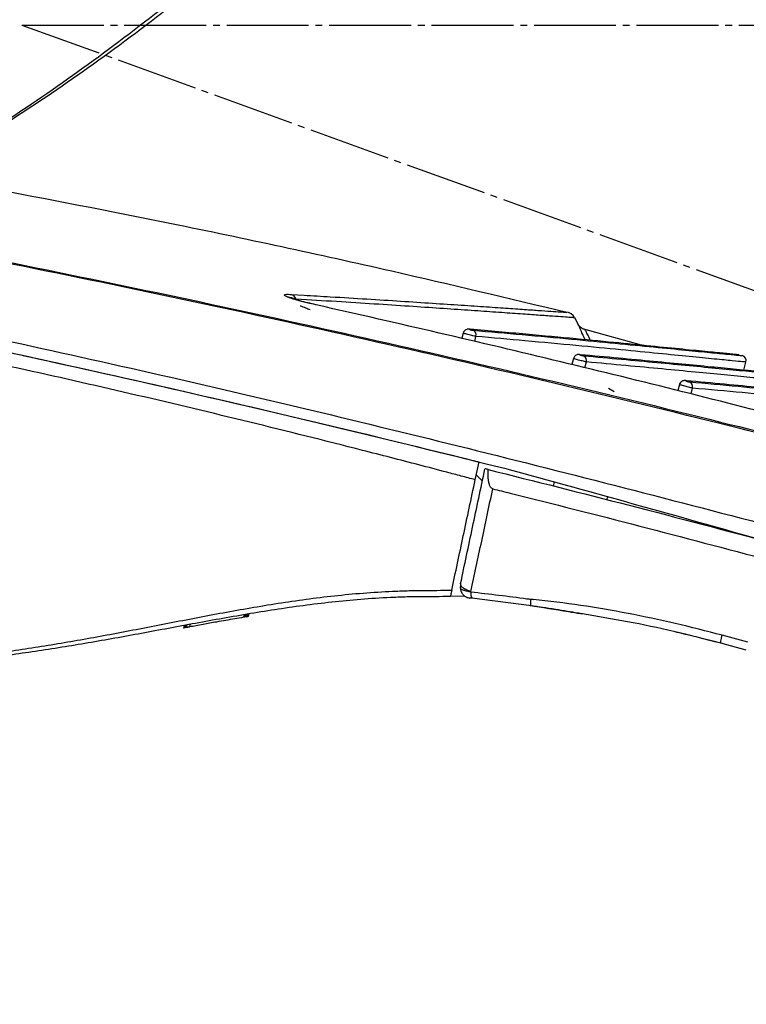
# Model space of a CAD drawing. Units: inches. Extents: x 2 to 91225, y 6 to 3406.
# Drawn here: x 3554 to 3689, y 1582 to 1765 of the extents above; entities that cross this region are included whole.
import ezdxf

# ---------------------------------------------------------------- set-up
doc = ezdxf.new("R2010")
doc.units = ezdxf.units.IN
doc.header["$MEASUREMENT"] = 0
doc.linetypes.add('AI-Linetype-10', pattern=[19.05, 15.24, -1.27, 1.27, -1.27])
doc.styles.get("Standard").update_dxf_attribs({"font": 'univer.TTF'})
doc.dimstyles.new('STANDARD$2', dxfattribs={"dimscale": 10, "dimtxt": 2.5, "dimasz": 2.5, "dimexe": 1.25, "dimexo": 0.625, "dimtad": 1, "dimdec": 0, "dimzin": 0, "dimdsep": 46, "dimlunit": 6, "dimtxsty": 'Standard', "dimcen": 2.5, "dimse1": 1, "dimse2": 1, "dimclrd": 5, "dimclre": 5, "dimclrt": 2, "dimadec": 0, "dimazin": 0, "dimtfac": 1, "dimtdec": 0, "dimtmove": 0, "dimatfit": 3, "dimfxl": 0, "dimtolj": 1, "dimtzin": 0, "dimarcsym": 0})

# ---------------------------------------------------------------- blocks, each defined once
blk = doc.blocks.new('*D200')
at = {"color": 5, "lineweight": -2, "transparency": 16777216}
blk.add_arc((3397.03, 1764.13), 685.77, 2.08884, 12.91116, dxfattribs=at)
at = {"color": 5, "transparency": 16777216}
for points in [[(4061.43, 1916.36), (4069.51, 1918.37), (4059.44, 1941.63)], [(4086.52, 1789.21), (4078.19, 1789.05), (4082.81, 1764.13)]]:
    blk.add_solid(points, dxfattribs=at)
at = {"layer": 'Defpoints', "color": 0, "transparency": 16777216}
for p in [(3953.48, 1913.23), (3675.49, 1838.74), (4080.2, 1823.9), (3554.61, 1764.13), (4082.81, 1764.13)]:
    blk.add_point(p, dxfattribs=at)
at = {"color": 2, "transparency": 16777216, "insert": (4093.25, 1855.79), "char_height": 25, "attachment_point": 5, "rotation": 277.5}
blk.add_mtext('\\A1;{\\H0.8x;15°}', dxfattribs=at)
blk = doc.blocks.new('*D201')
at = {"color": 5, "lineweight": -2, "transparency": 16777216}
blk.add_arc((3425.71, 1764.13), 657.1, 346.09808, 357.82, dxfattribs=at)
at = {"color": 5, "transparency": 16777216}
for points in [[(4078.17, 1739.22), (4086.5, 1739.06), (4082.81, 1764.13)], [(4067.59, 1605.18), (4059.54, 1607.34), (4057.09, 1582.11)]]:
    blk.add_solid(points, dxfattribs=at)
at = {"layer": 'Defpoints', "color": 0, "transparency": 16777216}
for p in [(3554.61, 1764.13), (4082.81, 1764.13), (3745.95, 1671.81), (3774.53, 1663.57), (4071.34, 1641.89)]:
    blk.add_point(p, dxfattribs=at)
at = {"color": 2, "transparency": 16777216, "insert": (4060.06, 1674.52), "char_height": 25, "attachment_point": 5, "rotation": 81.959}
blk.add_mtext('\\A1;{\\fUnivers|b0|i0|c238|p34;\\H0.8x;15°}', dxfattribs=at)

msp = doc.modelspace()

# ---------------------------------------------------------------- linework, layer by layer
at = {"color": 5, "linetype": 'AI-Linetype-10'}
for q in [(4082.81, 1764.13), (4057.09, 1582.11)]:
    msp.add_line((3554.61, 1764.13), q, dxfattribs=at)
at = {"color": 8, "linetype": 'Continuous', "lineweight": 25}
for p, q in [((3604.73, 1714.07), (3607.09, 1713.92)), ((3605.62, 1713.19), (3605.78, 1713.03)), ((3638.83, 1705.33), (3639.07, 1706.25)), ((3659.33, 1700.43), (3659.6, 1701.51)), ((3679.05, 1695.58), (3679.32, 1696.65))]:
    msp.add_line(p, q, dxfattribs=at)
at = {"color": 7, "linetype": 'Continuous', "lineweight": 25}
for p, q in [((3658.07, 1708.52), (3657.42, 1709.74)), ((3637.98, 1707.58), (3637.86, 1707.61)), ((3669.83, 1704.62), (3659.13, 1707.58)), ((3636.69, 1706.88), (3636.41, 1705.9)), ((3657.19, 1702.16), (3656.87, 1701.04)), ((3658.34, 1702.88), (3658.47, 1702.86)), ((3687.88, 1702.75), (3687.48, 1702.79)), ((3688.89, 1699.97), (3689.27, 1701.48)), ((3689.27, 1701.48), (3689.27, 1701.48)), ((3663.7, 1696.61), (3664.78, 1696.04)), ((3676.89, 1697.31), (3676.57, 1696.2)), ((3678.02, 1698.04), (3678.16, 1698.01)), ((3638.92, 1679.61), (3639.63, 1682.92)), ((3640.26, 1679.37), (3639.12, 1680.51)), ((3653.59, 1679.2), (3653.43, 1678.45)), ((3663.4, 1675.92), (3663.58, 1676.45)), ((3636.18, 1660.13), (3636.19, 1659.29)), ((3636.16, 1659.43), (3636.16, 1659.42)), ((3638.13, 1658.79), (3638.13, 1658.83)), ((3634.32, 1657.97), (3636.98, 1658.02)), ((3649.37, 1656.17), (3638.32, 1657.58)), ((3596, 1654.53), (3595.87, 1654.05)), ((3596.18, 1654.56), (3596.05, 1654.08)), ((3596.36, 1654.59), (3596.23, 1654.11)), ((3596.54, 1654.62), (3596.41, 1654.14)), ((3596.69, 1654.65), (3596.56, 1654.16)), ((3596.82, 1654.67), (3596.69, 1654.19)), ((3649.37, 1656.17), (3649.32, 1656.24)), ((3585.92, 1652.73), (3585.79, 1652.25)), ((3596.41, 1654.14), (3596.23, 1654.11)), ((3596.56, 1654.16), (3596.41, 1654.14)), ((3596.69, 1654.19), (3596.56, 1654.16)), ((3584.79, 1652.52), (3584.66, 1652.04)), ((3584.67, 1652.04), (3584.66, 1652.04)), ((3584.8, 1652.52), (3584.67, 1652.04)), ((3584.69, 1652.05), (3584.67, 1652.04)), ((3584.82, 1652.53), (3584.69, 1652.05)), ((3584.73, 1652.05), (3584.69, 1652.05)), ((3584.86, 1652.53), (3584.73, 1652.05)), ((3584.9, 1652.54), (3584.77, 1652.06)), ((3584.97, 1652.56), (3584.84, 1652.07)), ((3585.07, 1652.57), (3584.94, 1652.09)), ((3585.2, 1652.6), (3585.07, 1652.12)), ((3585.31, 1652.62), (3585.18, 1652.14)), ((3689.33, 1647.94), (3684.59, 1649.21)), ((3689.59, 1649.45), (3684.83, 1650.72))]:
    msp.add_line(p, q, dxfattribs=at)
at = {"color": 7, "linetype": 'Continuous', "lineweight": 25, "flags": 128}
for points in [[(3609.64, 1712.05), (3609.69, 1712.05), (3609.69, 1712.05)], [(3584.77, 1652.06), (3584.75, 1652.06), (3584.73, 1652.05)], [(3584.84, 1652.07), (3584.81, 1652.07), (3584.77, 1652.06)], [(3584.94, 1652.09), (3584.89, 1652.08), (3584.84, 1652.07)], [(3585.07, 1652.12), (3585, 1652.1), (3584.94, 1652.09)]]:
    msp.add_lwpolyline(points, dxfattribs=at)
at = {"color": 7, "linetype": 'Continuous', "lineweight": 25}
for centre, radius, start, end in [((3604.2, 1712.63), 1.53, 21.2869, 69.6013), ((3655.66, 1708.78), 2, 28.6807, 85.8692), ((3638.11, 1706.51), 0.994, 344.8931, 63.1569), ((3658.64, 1701.76), 0.992, 345.0212, 64.6434), ((3688.3, 1701.73), 1, 346.0002, 75.3566), ((3678.36, 1696.91), 0.993, 345.1804, 65.7067), ((3639.72, 1658.42), 1.63, 167.1329, 211.3038), ((3601.21, 1321.26), 338.36, 81.5408, 81.8535)]:
    msp.add_arc(centre, radius, start, end, dxfattribs=at)
for points, knots in [([(3647.64, 1817.85), (3646.03, 1816.9), (3644.41, 1815.98), (3642.01, 1814.56), (3641.21, 1814.08), (3639.63, 1813.11), (3638.85, 1812.62), (3634.96, 1810.13), (3631.97, 1808.06), (3626.17, 1803.81), (3623.36, 1801.63), (3617.86, 1797.23), (3615.18, 1795.01), (3609.9, 1790.55), (3607.29, 1788.32), (3602.13, 1783.9), (3599.57, 1781.71), (3594.44, 1777.39), (3591.87, 1775.26), (3586.71, 1771.09), (3584.13, 1769.04), (3576.39, 1763.02), (3571.21, 1759.18), (3560.8, 1751.81), (3555.55, 1748.29), (3547.59, 1743.24), (3544.92, 1741.59), (3539.54, 1738.38), (3536.82, 1736.81), (3531.32, 1733.74), (3528.54, 1732.25), (3522.89, 1729.32), (3520.01, 1727.89), (3514.13, 1725.09), (3511.12, 1723.72), (3506.47, 1721.71), (3504.89, 1721.05), (3501.68, 1719.73), (3500.03, 1719.08), (3495.07, 1717.17), (3491.68, 1715.95), (3484.74, 1713.63), (3481.19, 1712.54), (3475.72, 1711), (3473.87, 1710.5), (3470.14, 1709.56), (3468.28, 1709.11), (3462.67, 1707.85), (3458.93, 1707.1), (3451.43, 1705.83), (3447.67, 1705.3), (3442, 1704.73), (3440.11, 1704.58), (3437.26, 1704.41), (3436.31, 1704.36), (3434.41, 1704.3), (3433.46, 1704.27), (3428.71, 1704.23), (3424.97, 1704.39), (3419.45, 1704.98), (3417.62, 1705.23), (3414, 1705.87), (3412.2, 1706.26), (3409.52, 1706.94), (3408.64, 1707.18), (3406.87, 1707.7), (3405.98, 1707.98), (3403.36, 1708.85), (3401.64, 1709.49), (3396.55, 1711.57), (3393.26, 1713.17), (3388.44, 1715.86), (3386.85, 1716.8), (3384.49, 1718.29), (3383.71, 1718.8), (3382.15, 1719.84), (3381.38, 1720.37), (3377.55, 1723.08), (3374.6, 1725.39), (3368.88, 1730.29), (3366.13, 1732.88), (3362.12, 1736.95), (3360.81, 1738.34), (3358.88, 1740.47), (3358.24, 1741.19), (3357.29, 1742.28), (3356.97, 1742.65), (3356.35, 1743.38), (3356.04, 1743.75), (3355.73, 1744.12)], [0, 0, 0, 0, 0.015625, 0.015625, 0.023438, 0.023438, 0.03125, 0.03125, 0.0625, 0.0625, 0.09375, 0.09375, 0.125, 0.125, 0.15625, 0.15625, 0.1875, 0.1875, 0.21875, 0.21875, 0.25, 0.25, 0.3125, 0.3125, 0.375, 0.375, 0.40625, 0.40625, 0.4375, 0.4375, 0.46875, 0.46875, 0.5, 0.5, 0.53125, 0.53125, 0.546875, 0.546875, 0.5625, 0.5625, 0.59375, 0.59375, 0.625, 0.625, 0.640625, 0.640625, 0.65625, 0.65625, 0.6875, 0.6875, 0.71875, 0.71875, 0.734375, 0.734375, 0.742188, 0.742188, 0.75, 0.75, 0.78125, 0.78125, 0.796875, 0.796875, 0.8125, 0.8125, 0.820313, 0.820313, 0.828125, 0.828125, 0.84375, 0.84375, 0.875, 0.875, 0.890625, 0.890625, 0.898438, 0.898438, 0.90625, 0.90625, 0.9375, 0.9375, 0.96875, 0.96875, 0.984375, 0.984375, 0.992188, 0.992188, 0.996094, 0.996094, 1, 1, 1, 1]), ([(3359.68, 1741.15), (3362.21, 1738.3), (3364.81, 1735.58), (3370.21, 1730.4), (3372.99, 1727.93), (3377.32, 1724.44), (3378.79, 1723.31), (3381.77, 1721.12), (3383.3, 1720.05), (3387.9, 1717.02), (3391.04, 1715.18), (3397.47, 1711.88), (3400.77, 1710.43), (3405.88, 1708.58), (3407.61, 1708.01), (3411.1, 1707.02), (3412.86, 1706.59), (3418.18, 1705.5), (3421.79, 1705.03), (3427.29, 1704.65), (3429.14, 1704.58), (3432.87, 1704.53), (3434.76, 1704.56), (3440.38, 1704.78), (3444.12, 1705.11), (3449.7, 1705.8), (3451.56, 1706.06), (3455.27, 1706.64), (3457.12, 1706.96), (3462.68, 1707.99), (3466.38, 1708.78), (3470.99, 1709.9), (3471.92, 1710.13), (3473.76, 1710.6), (3474.67, 1710.84), (3477.4, 1711.58), (3479.2, 1712.09), (3484.52, 1713.67), (3487.98, 1714.8), (3493.04, 1716.57), (3494.7, 1717.18), (3497.17, 1718.11), (3497.99, 1718.42), (3499.62, 1719.05), (3500.43, 1719.37), (3504.45, 1720.98), (3507.53, 1722.3), (3513.52, 1724.99), (3516.43, 1726.36), (3522.13, 1729.16), (3524.92, 1730.6), (3530.41, 1733.53), (3533.12, 1735.04), (3541.15, 1739.65), (3546.38, 1742.87), (3556.74, 1749.63), (3561.86, 1753.16), (3572.04, 1760.55), (3577.1, 1764.4), (3584.68, 1770.43), (3587.21, 1772.48), (3592.25, 1776.66), (3594.76, 1778.79), (3599.79, 1783.1), (3602.3, 1785.29), (3607.38, 1789.7), (3609.94, 1791.92), (3615.15, 1796.35), (3617.8, 1798.57), (3623.23, 1802.94), (3626.01, 1805.1), (3630.32, 1808.26), (3631.78, 1809.3), (3634.75, 1811.34), (3636.27, 1812.34), (3638.58, 1813.82), (3639.35, 1814.31), (3640.92, 1815.27), (3641.71, 1815.75), (3644.08, 1817.15), (3645.68, 1818.07), (3647.26, 1819.02)], [0, 0, 0, 0, 0.03125, 0.03125, 0.0625, 0.0625, 0.078125, 0.078125, 0.09375, 0.09375, 0.125, 0.125, 0.15625, 0.15625, 0.171875, 0.171875, 0.1875, 0.1875, 0.21875, 0.21875, 0.234375, 0.234375, 0.25, 0.25, 0.28125, 0.28125, 0.296875, 0.296875, 0.3125, 0.3125, 0.34375, 0.34375, 0.351562, 0.351562, 0.359375, 0.359375, 0.375, 0.375, 0.40625, 0.40625, 0.421875, 0.421875, 0.429687, 0.429687, 0.4375, 0.4375, 0.46875, 0.46875, 0.5, 0.5, 0.53125, 0.53125, 0.5625, 0.5625, 0.625, 0.625, 0.6875, 0.6875, 0.75, 0.75, 0.78125, 0.78125, 0.8125, 0.8125, 0.84375, 0.84375, 0.875, 0.875, 0.90625, 0.90625, 0.9375, 0.9375, 0.953125, 0.953125, 0.96875, 0.96875, 0.976562, 0.976562, 0.984375, 0.984375, 1, 1, 1, 1]), ([(3634.31, 1657.89), (3632.44, 1657.87), (3630.57, 1657.89), (3627.78, 1657.86), (3626.85, 1657.84), (3625, 1657.79), (3624.08, 1657.75), (3619.47, 1657.54), (3615.84, 1657.24), (3608.69, 1656.46), (3605.17, 1655.98), (3598.21, 1654.92), (3594.77, 1654.33), (3587.97, 1653.12), (3584.6, 1652.49), (3577.92, 1651.24), (3574.6, 1650.62), (3568, 1649.45), (3564.71, 1648.89), (3558.16, 1647.85), (3554.9, 1647.37), (3545.19, 1646.03), (3538.78, 1645.29), (3526.08, 1644.12), (3519.78, 1643.69), (3510.36, 1643.29), (3507.22, 1643.21), (3500.95, 1643.12), (3497.81, 1643.11), (3491.52, 1643.21), (3488.36, 1643.3), (3482, 1643.59), (3478.8, 1643.79), (3472.3, 1644.31), (3469.01, 1644.63), (3463.98, 1645.21), (3462.28, 1645.43), (3458.84, 1645.9), (3457.09, 1646.15), (3451.84, 1646.99), (3448.29, 1647.62), (3441.12, 1649.08), (3437.5, 1649.91), (3431.99, 1651.31), (3430.15, 1651.81), (3426.44, 1652.85), (3424.6, 1653.4), (3419.12, 1655.1), (3415.51, 1656.33), (3408.37, 1658.98), (3404.85, 1660.4), (3399.66, 1662.74), (3397.94, 1663.55), (3395.39, 1664.83), (3394.55, 1665.27), (3392.87, 1666.16), (3392.03, 1666.62), (3387.9, 1668.95), (3384.74, 1670.96), (3380.25, 1674.23), (3378.79, 1675.37), (3375.98, 1677.73), (3374.61, 1678.97), (3372.63, 1680.89), (3371.99, 1681.55), (3370.71, 1682.88), (3370.09, 1683.56), (3368.25, 1685.63), (3367.08, 1687.04), (3363.71, 1691.39), (3361.66, 1694.42), (3358.83, 1699.16), (3357.93, 1700.77), (3356.63, 1703.24), (3356.21, 1704.07), (3355.38, 1705.75), (3354.98, 1706.6), (3353.01, 1710.86), (3351.61, 1714.34), (3349.12, 1721.44), (3348.02, 1725.06), (3346.59, 1730.58), (3346.15, 1732.44), (3345.54, 1735.26), (3345.35, 1736.2), (3345.07, 1737.62), (3344.98, 1738.09), (3344.8, 1739.04), (3344.72, 1739.52), (3344.64, 1739.99)], [0, 0, 0, 0, 0.015625, 0.015625, 0.023438, 0.023438, 0.03125, 0.03125, 0.0625, 0.0625, 0.09375, 0.09375, 0.125, 0.125, 0.15625, 0.15625, 0.1875, 0.1875, 0.21875, 0.21875, 0.25, 0.25, 0.3125, 0.3125, 0.375, 0.375, 0.40625, 0.40625, 0.4375, 0.4375, 0.46875, 0.46875, 0.5, 0.5, 0.53125, 0.53125, 0.546875, 0.546875, 0.5625, 0.5625, 0.59375, 0.59375, 0.625, 0.625, 0.640625, 0.640625, 0.65625, 0.65625, 0.6875, 0.6875, 0.71875, 0.71875, 0.734375, 0.734375, 0.742188, 0.742188, 0.75, 0.75, 0.78125, 0.78125, 0.796875, 0.796875, 0.8125, 0.8125, 0.820313, 0.820313, 0.828125, 0.828125, 0.84375, 0.84375, 0.875, 0.875, 0.890625, 0.890625, 0.898438, 0.898438, 0.90625, 0.90625, 0.9375, 0.9375, 0.96875, 0.96875, 0.984375, 0.984375, 0.992188, 0.992188, 0.996094, 0.996094, 1, 1, 1, 1]), ([(3346.58, 1735.44), (3347.34, 1731.71), (3348.24, 1728.05), (3350.31, 1720.87), (3351.49, 1717.34), (3353.49, 1712.15), (3354.2, 1710.44), (3355.69, 1707.05), (3356.48, 1705.37), (3358.95, 1700.43), (3360.75, 1697.27), (3364.67, 1691.2), (3366.8, 1688.29), (3370.29, 1684.14), (3371.52, 1682.78), (3374.04, 1680.18), (3375.35, 1678.93), (3379.41, 1675.32), (3382.3, 1673.1), (3386.88, 1670.02), (3388.44, 1669.04), (3391.65, 1667.14), (3393.3, 1666.22), (3398.28, 1663.6), (3401.68, 1662.01), (3406.86, 1659.82), (3408.6, 1659.11), (3412.1, 1657.76), (3413.87, 1657.11), (3419.19, 1655.22), (3422.79, 1654.06), (3427.35, 1652.72), (3428.27, 1652.46), (3430.09, 1651.94), (3431.01, 1651.7), (3433.74, 1650.97), (3435.55, 1650.51), (3440.95, 1649.23), (3444.51, 1648.47), (3449.78, 1647.48), (3451.52, 1647.17), (3454.13, 1646.74), (3454.99, 1646.6), (3456.72, 1646.34), (3457.58, 1646.21), (3461.86, 1645.59), (3465.19, 1645.19), (3471.73, 1644.52), (3474.93, 1644.26), (3481.27, 1643.84), (3484.4, 1643.68), (3490.63, 1643.48), (3493.72, 1643.43), (3502.98, 1643.41), (3509.12, 1643.58), (3521.47, 1644.26), (3527.67, 1644.75), (3540.18, 1646.06), (3546.49, 1646.87), (3556.07, 1648.3), (3559.29, 1648.81), (3565.74, 1649.91), (3568.98, 1650.49), (3575.49, 1651.72), (3578.76, 1652.36), (3585.36, 1653.64), (3588.69, 1654.28), (3595.42, 1655.52), (3598.82, 1656.11), (3605.71, 1657.18), (3609.2, 1657.66), (3614.51, 1658.24), (3616.29, 1658.41), (3619.89, 1658.69), (3621.7, 1658.81), (3624.44, 1658.93), (3625.36, 1658.96), (3627.19, 1659.02), (3628.11, 1659.03), (3630.87, 1659.06), (3632.72, 1659.05), (3634.56, 1659.09)], [0, 0, 0, 0, 0.03125, 0.03125, 0.0625, 0.0625, 0.078125, 0.078125, 0.09375, 0.09375, 0.125, 0.125, 0.15625, 0.15625, 0.171875, 0.171875, 0.1875, 0.1875, 0.21875, 0.21875, 0.234375, 0.234375, 0.25, 0.25, 0.28125, 0.28125, 0.296875, 0.296875, 0.3125, 0.3125, 0.34375, 0.34375, 0.351562, 0.351562, 0.359375, 0.359375, 0.375, 0.375, 0.40625, 0.40625, 0.421875, 0.421875, 0.429687, 0.429687, 0.4375, 0.4375, 0.46875, 0.46875, 0.5, 0.5, 0.53125, 0.53125, 0.5625, 0.5625, 0.625, 0.625, 0.6875, 0.6875, 0.75, 0.75, 0.78125, 0.78125, 0.8125, 0.8125, 0.84375, 0.84375, 0.875, 0.875, 0.90625, 0.90625, 0.9375, 0.9375, 0.953125, 0.953125, 0.96875, 0.96875, 0.976562, 0.976562, 0.984375, 0.984375, 1, 1, 1, 1]), ([(3945.8, 1612.42), (3938.43, 1614.82), (3923.67, 1619.64), (3901.48, 1627.18), (3879.16, 1634.68), (3854.29, 1642.69), (3826.78, 1651.03), (3796.7, 1659.85), (3767.47, 1668.12), (3739.17, 1675.88), (3711.81, 1683.12), (3682.56, 1690.57), (3651.44, 1698.14), (3618.5, 1705.75), (3585.67, 1712.95), (3553.03, 1719.72), (3524.73, 1725.27), (3500.69, 1729.77), (3487.48, 1732.12), (3480.88, 1733.3)], [0, 0, 0, 0, 0.048871, 0.097761, 0.146648, 0.195516, 0.259929, 0.324363, 0.388777, 0.446833, 0.504907, 0.562962, 0.63292, 0.702961, 0.773031, 0.843072, 0.913029, 0.956515, 1, 1, 1, 1]), ([(3481.02, 1733.44), (3487.63, 1732.26), (3500.84, 1729.91), (3524.88, 1725.43), (3553.18, 1719.91), (3585.82, 1713.16), (3618.64, 1705.99), (3651.58, 1698.41), (3682.68, 1690.86), (3711.92, 1683.42), (3739.26, 1676.19), (3767.55, 1668.43), (3796.75, 1660.15), (3826.82, 1651.32), (3854.3, 1642.96), (3879.16, 1634.93), (3901.46, 1627.4), (3923.64, 1619.82), (3938.38, 1614.98), (3945.76, 1612.55)], [0, 0, 0, 0, 0.043489, 0.086979, 0.156938, 0.22698, 0.297051, 0.367094, 0.437053, 0.495105, 0.553175, 0.611228, 0.675638, 0.74007, 0.80448, 0.853349, 0.902237, 0.951128, 1, 1, 1, 1]), ([(3655.96, 1710.7), (3645.12, 1713.29), (3620.69, 1719.12), (3584.64, 1726.88), (3559.38, 1731.74), (3547.84, 1733.96)], [0, 0, 0, 0, 0.302122, 0.681287, 1, 1, 1, 1]), ([(3473.64, 1721.25), (3483.41, 1719.39), (3502.92, 1715.68), (3532.42, 1709.65), (3561.97, 1703.29), (3591.57, 1696.59), (3620.99, 1689.58), (3650.23, 1682.32), (3679.29, 1674.88), (3708.34, 1667.26), (3737.59, 1659.47), (3767.02, 1651.53), (3796.63, 1643.52), (3826.22, 1635.52), (3855.78, 1627.58), (3885.27, 1619.7), (3914.73, 1612), (3934.19, 1606.68), (3943.93, 1604.02)], [0, 0, 0, 0, 0.063614, 0.126989, 0.190146, 0.253096, 0.315853, 0.377338, 0.438711, 0.500011, 0.56127, 0.623767, 0.68628, 0.748835, 0.811457, 0.87417, 0.937003, 1, 1, 1, 1]), ([(3473.08, 1719.37), (3482.4, 1717.59), (3501.04, 1714.02), (3529.28, 1708.24), (3557.76, 1702.15), (3586.47, 1695.7), (3615.37, 1688.92), (3634.69, 1684.13), (3644.35, 1681.74)], [0, 0, 0, 0, 0.165816, 0.331679, 0.497497, 0.664983, 0.832514, 1, 1, 1, 1]), ([(3473.09, 1719.36), (3486.65, 1716.8), (3500.32, 1714.12), (3520.99, 1709.92), (3527.91, 1708.49), (3538.32, 1706.29), (3541.8, 1705.55), (3548.77, 1704.05), (3552.27, 1703.29), (3583.76, 1696.41), (3611.71, 1689.88), (3639.63, 1682.92)], [0, 0, 0, 0, 0.25, 0.25, 0.375, 0.375, 0.4375, 0.4375, 0.5, 0.5, 1, 1, 1, 1]), ([(3638.92, 1679.61), (3638.05, 1679.85), (3637.17, 1680.08), (3635.43, 1680.54), (3632.8, 1681.23), (3630.18, 1681.92), (3624.93, 1683.29), (3621.44, 1684.19), (3610.96, 1686.86), (3603.98, 1688.61), (3583.05, 1693.72), (3569.12, 1696.97), (3548.26, 1701.59), (3541.31, 1703.1), (3527.45, 1706.02), (3520.54, 1707.44), (3499.84, 1711.59), (3486.11, 1714.2), (3472.45, 1716.66)], [0, 0, 0, 0, 0.015625, 0.015625, 0.03125, 0.0625, 0.0625, 0.125, 0.125, 0.25, 0.25, 0.5, 0.5, 0.625, 0.625, 0.75, 0.75, 1, 1, 1, 1]), ([(3609.64, 1712.05), (3608.95, 1712.2), (3607.59, 1712.52), (3605.84, 1712.97), (3604.46, 1713.39), (3603.64, 1713.71), (3603.35, 1713.94), (3603.52, 1714.07), (3604.04, 1714.1), (3604.54, 1714.07), (3604.73, 1714.07)], [0, 0, 0, 0, 0.177774, 0.35486, 0.486824, 0.619968, 0.714059, 0.808247, 0.927908, 1, 1, 1, 1]), ([(3609.69, 1712.06), (3609.17, 1712.17), (3608.14, 1712.41), (3606.75, 1712.75), (3605.62, 1713.07), (3604.83, 1713.31), (3604.4, 1713.47), (3604.21, 1713.55), (3604.22, 1713.55), (3604.22, 1713.55)], [0, 0, 0, 0, 0.224543, 0.451164, 0.639737, 0.789162, 0.902777, 0.97252, 1, 1, 1, 1]), ([(3607.09, 1713.92), (3608.73, 1713.83), (3612.83, 1713.58), (3618.83, 1713.21), (3625.19, 1712.81), (3631.05, 1712.43), (3636.4, 1712.07), (3641.1, 1711.76), (3645.14, 1711.48), (3648.55, 1711.24), (3651.37, 1711.05), (3653.58, 1710.9), (3655.12, 1710.8), (3656.05, 1710.73), (3655.99, 1710.74), (3655.97, 1710.74)], [0, 0, 0, 0, 0.053329, 0.132461, 0.211532, 0.29291, 0.374357, 0.455733, 0.53436, 0.613051, 0.691676, 0.772776, 0.853949, 0.935049, 1, 1, 1, 1]), ([(3606.38, 1711.95), (3606.4, 1711.95), (3606.67, 1711.84), (3607.32, 1711.59), (3607.93, 1711.36), (3608.21, 1711.25)], [0, 0, 0, 0, 0.037726, 0.567459, 1, 1, 1, 1]), ([(3700.05, 1690.23), (3692.52, 1692.16), (3677.45, 1696.03), (3654.84, 1701.56), (3632.22, 1706.93), (3617.16, 1710.34), (3609.64, 1712.05)], [0, 0, 0, 0, 0.24964, 0.49928, 0.74964, 1, 1, 1, 1]), ([(3637.86, 1707.6), (3637.85, 1707.61), (3637.75, 1707.62), (3637.59, 1707.62), (3637.3, 1707.56), (3637.04, 1707.41), (3636.8, 1707.17), (3636.74, 1706.97), (3636.7, 1706.87)], [0, 0, 0, 0, 0.018175, 0.21826, 0.364267, 0.588957, 0.807293, 1, 1, 1, 1]), ([(3637.98, 1707.58), (3637.97, 1707.58), (3637.92, 1707.59), (3637.87, 1707.58), (3637.85, 1707.57), (3637.88, 1707.55), (3637.95, 1707.52), (3638.05, 1707.49), (3638.18, 1707.46), (3638.32, 1707.43), (3638.45, 1707.4), (3638.52, 1707.4), (3638.56, 1707.39)], [0, 0, 0, 0, 0.036224, 0.14448, 0.252037, 0.358758, 0.464865, 0.570844, 0.67724, 0.784423, 0.892219, 1, 1, 1, 1]), ([(3688.03, 1702.83), (3687.93, 1702.84), (3687.72, 1702.86), (3685.91, 1703.03), (3682.82, 1703.33), (3678.37, 1703.77), (3672.65, 1704.34), (3665.77, 1705.02), (3657.73, 1705.79), (3648.56, 1706.65), (3641.51, 1707.27), (3637.98, 1707.58)], [0, 0, 0, 0, 0.098425, 0.209498, 0.320571, 0.434903, 0.549234, 0.660315, 0.771397, 0.885698, 1, 1, 1, 1]), ([(3659.38, 1705.63), (3659.22, 1705.98), (3658.84, 1706.79), (3658.43, 1707.71), (3658.15, 1708.33), (3658.04, 1708.59), (3658.07, 1708.52), (3658.07, 1708.52)], [0, 0, 0, 0, 0.200461, 0.465629, 0.722225, 0.986107, 1, 1, 1, 1]), ([(3659.31, 1707.54), (3659.21, 1707.57), (3658.97, 1707.63), (3658.65, 1707.83), (3658.41, 1708.04), (3658.3, 1708.18), (3658.27, 1708.22)], [0, 0, 0, 0, 0.247708, 0.591942, 0.877134, 1, 1, 1, 1]), ([(3638.56, 1707.39), (3641.64, 1707.13), (3648.16, 1706.56), (3656.99, 1705.75), (3665.2, 1704.96), (3672.31, 1704.28), (3678.19, 1703.7), (3682.77, 1703.25), (3686.07, 1702.92), (3688.17, 1702.73), (3688.42, 1702.7), (3688.55, 1702.69)], [0, 0, 0, 0, 0.099372, 0.210346, 0.32132, 0.435484, 0.549647, 0.66062, 0.771592, 0.885796, 1, 1, 1, 1]), ([(3689.27, 1701.48), (3689.15, 1701.49), (3688.9, 1701.52), (3686.88, 1701.71), (3683.59, 1702.03), (3678.97, 1702.49), (3673.13, 1703.07), (3666.11, 1703.76), (3657.83, 1704.55), (3648.81, 1705.39), (3642.16, 1705.98), (3639.07, 1706.25)], [0, 0, 0, 0, 0.110978, 0.221956, 0.33617, 0.450384, 0.561353, 0.672322, 0.786485, 0.900649, 1, 1, 1, 1]), ([(3658.34, 1702.88), (3658.33, 1702.88), (3658.25, 1702.89), (3658.09, 1702.89), (3657.81, 1702.84), (3657.52, 1702.68), (3657.29, 1702.44), (3657.23, 1702.24), (3657.2, 1702.15)], [0, 0, 0, 0, 0.018664, 0.187656, 0.351691, 0.590365, 0.815917, 1, 1, 1, 1]), ([(3658.47, 1702.86), (3658.46, 1702.86), (3658.42, 1702.86), (3658.38, 1702.86), (3658.37, 1702.84), (3658.4, 1702.82), (3658.47, 1702.79), (3658.58, 1702.76), (3658.71, 1702.72), (3658.84, 1702.69), (3658.97, 1702.67), (3659.03, 1702.66), (3659.06, 1702.66)], [0, 0, 0, 0, 0.036033, 0.144241, 0.2519, 0.358831, 0.46517, 0.57131, 0.67773, 0.784793, 0.892402, 1, 1, 1, 1]), ([(3704.47, 1698.47), (3704.41, 1698.48), (3704.28, 1698.49), (3703.25, 1698.58), (3701.59, 1698.74), (3699.2, 1698.97), (3696.11, 1699.27), (3692.42, 1699.63), (3688.18, 1700.04), (3683.46, 1700.5), (3678.13, 1701.02), (3672.18, 1701.59), (3665.66, 1702.2), (3660.86, 1702.64), (3658.47, 1702.86)], [0, 0, 0, 0, 0.081437, 0.165106, 0.248706, 0.334936, 0.421241, 0.507472, 0.588366, 0.669322, 0.750217, 0.833455, 0.916761, 1, 1, 1, 1]), ([(3659.06, 1702.66), (3661.46, 1702.44), (3666.26, 1702.01), (3672.79, 1701.41), (3678.86, 1700.83), (3684.38, 1700.3), (3689.33, 1699.83), (3693.55, 1699.42), (3697.06, 1699.08), (3699.9, 1698.8), (3702.16, 1698.59), (3703.78, 1698.44), (3704.8, 1698.35), (3704.92, 1698.34), (3704.98, 1698.33)], [0, 0, 0, 0, 0.083478, 0.167024, 0.250502, 0.336529, 0.42263, 0.508657, 0.589717, 0.67084, 0.751901, 0.835321, 0.91881, 1, 1, 1, 1]), ([(3705.7, 1697.13), (3705.64, 1697.13), (3705.53, 1697.14), (3704.55, 1697.23), (3702.99, 1697.37), (3700.74, 1697.59), (3697.84, 1697.87), (3694.29, 1698.22), (3690.11, 1698.63), (3685.32, 1699.09), (3679.88, 1699.62), (3673.77, 1700.2), (3667.04, 1700.83), (3662.08, 1701.28), (3659.6, 1701.51)], [0, 0, 0, 0, 0.080882, 0.161828, 0.24271, 0.325952, 0.409261, 0.492502, 0.575787, 0.65914, 0.742426, 0.828259, 0.914166, 1, 1, 1, 1]), ([(3678.19, 1698.02), (3678.12, 1698.03), (3677.99, 1698.05), (3677.78, 1698.05), (3677.48, 1697.99), (3677.19, 1697.82), (3676.97, 1697.57), (3676.92, 1697.38), (3676.9, 1697.31)], [0, 0, 0, 0, 0.130812, 0.267137, 0.429704, 0.659996, 0.867397, 1, 1, 1, 1]), ([(3678.16, 1698.01), (3678.16, 1698.01), (3678.12, 1698.01), (3678.09, 1698.01), (3678.08, 1698), (3678.12, 1697.97), (3678.2, 1697.94), (3678.3, 1697.91), (3678.43, 1697.87), (3678.56, 1697.84), (3678.68, 1697.82), (3678.74, 1697.81), (3678.77, 1697.81)], [0, 0, 0, 0, 0.035896, 0.144074, 0.251806, 0.358883, 0.465383, 0.571633, 0.678068, 0.785048, 0.892527, 1, 1, 1, 1]), ([(3720.87, 1694.01), (3720.76, 1694.02), (3720.54, 1694.03), (3718.7, 1694.2), (3715.71, 1694.48), (3711.84, 1694.85), (3707.49, 1695.26), (3702.97, 1695.69), (3697.79, 1696.18), (3691.92, 1696.74), (3685.41, 1697.35), (3680.58, 1697.79), (3678.16, 1698.01)], [0, 0, 0, 0, 0.113827, 0.2298, 0.348397, 0.466993, 0.554536, 0.642147, 0.72969, 0.819769, 0.909921, 1, 1, 1, 1]), ([(3678.77, 1697.81), (3681.85, 1697.53), (3688, 1696.97), (3696.04, 1696.22), (3703.15, 1695.56), (3708.66, 1695.04), (3712.81, 1694.65), (3715.89, 1694.36), (3718.33, 1694.13), (3720.09, 1693.98), (3721.19, 1693.88), (3721.33, 1693.87), (3721.39, 1693.86)], [0, 0, 0, 0, 0.115656, 0.231312, 0.349498, 0.467684, 0.555506, 0.643396, 0.731218, 0.821597, 0.912051, 1, 1, 1, 1]), ([(3722.11, 1692.66), (3722.04, 1692.66), (3721.92, 1692.67), (3720.86, 1692.76), (3719.16, 1692.92), (3716.74, 1693.15), (3713.59, 1693.44), (3709.39, 1693.84), (3703.92, 1694.36), (3696.88, 1695.03), (3688.78, 1695.79), (3682.47, 1696.36), (3679.32, 1696.65)], [0, 0, 0, 0, 0.08761, 0.175288, 0.262898, 0.353063, 0.443302, 0.533468, 0.648837, 0.764206, 0.882103, 1, 1, 1, 1]), ([(3636.21, 1660.32), (3636.94, 1663.77), (3638.41, 1670.67), (3639.97, 1678), (3640.74, 1681.66)], [0, 0, 0, 0, 0.5000282, 1, 1, 1, 1]), ([(3641.32, 1681.52), (3641.2, 1681.55), (3640.93, 1681.62), (3640.77, 1681.66), (3640.75, 1681.67), (3640.75, 1681.67)], [0, 0, 0, 0, 0.3375413, 0.8159206, 1, 1, 1, 1]), ([(3642.19, 1677.93), (3642.12, 1677.96), (3641.96, 1678.02), (3641.72, 1678.3), (3641.39, 1679.08), (3641.29, 1680.22), (3641.31, 1681.16), (3641.32, 1681.52)], [0, 0, 0, 0, 0.0606486, 0.1345155, 0.2699212, 0.7155049, 1, 1, 1, 1]), ([(3641.32, 1681.52), (3650.05, 1679.33), (3667.82, 1674.86), (3685.63, 1670.16), (3694.69, 1667.73), (3694.71, 1667.73)], [0, 0, 0, 0, 0.4910008, 0.9988219, 1, 1, 1, 1]), ([(3644.35, 1681.74), (3652.77, 1679.43), (3669.63, 1674.83), (3686.5, 1670.05), (3694.94, 1667.66)], [0, 0, 0, 0, 0.499796, 1, 1, 1, 1]), ([(3634.56, 1659.09), (3635.26, 1662.39), (3635.98, 1665.74), (3637.43, 1672.58), (3638.17, 1676.07), (3638.92, 1679.61)], [0, 0, 0, 0, 0.5, 0.5, 1, 1, 1, 1]), ([(3638.13, 1658.83), (3638.79, 1661.93), (3640.11, 1668.12), (3641.5, 1674.66), (3642.19, 1677.93)], [0, 0, 0, 0, 0.4999651, 1, 1, 1, 1]), ([(3642.19, 1677.93), (3643.26, 1677.66), (3652.36, 1675.4), (3669.52, 1671.06), (3685.61, 1666.79), (3693.66, 1664.66)], [0, 0, 0, 0, 0.062213, 0.530922, 1, 1, 1, 1]), ([(3636.21, 1660.32), (3636.17, 1660.06), (3636.13, 1659.76), (3636.15, 1659.47), (3636.16, 1659.43)], [0, 0, 0, 0, 0.883597, 1, 1, 1, 1]), ([(3638.13, 1658.83), (3637.86, 1658.92), (3637.29, 1659.1), (3636.63, 1659.49), (3636.22, 1659.93), (3636.21, 1660.19), (3636.21, 1660.32)], [0, 0, 0, 0, 0.241682, 0.500059, 0.758404, 1, 1, 1, 1]), ([(3634.56, 1659.09), (3634.52, 1658.91), (3634.49, 1658.75), (3634.43, 1658.46), (3634.4, 1658.33), (3634.36, 1658.12), (3634.34, 1658.03), (3634.31, 1657.92), (3634.31, 1657.89), (3634.31, 1657.89)], [0, 0, 0, 0, 0.25, 0.25, 0.5, 0.5, 0.75, 0.75, 1, 1, 1, 1]), ([(3636.16, 1659.42), (3636.19, 1659.38), (3636.26, 1659.29), (3636.7, 1659.12), (3637.33, 1658.94), (3637.86, 1658.84), (3638.13, 1658.79)], [0, 0, 0, 0, 0.250047, 0.500043, 0.749959, 1, 1, 1, 1]), ([(3636.16, 1659.42), (3636.2, 1659.2), (3636.29, 1658.76), (3636.68, 1658.19), (3637.23, 1657.79), (3637.68, 1657.65), (3637.91, 1657.62), (3637.93, 1657.62)], [0, 0, 0, 0, 0.246508, 0.493016, 0.739527, 0.98173, 1, 1, 1, 1]), ([(3638.13, 1658.79), (3641.6, 1658.38), (3645.31, 1657.96), (3649.02, 1657.43), (3649.26, 1657.4)], [0, 0, 0, 0, 0.935469, 1, 1, 1, 1]), ([(3638.32, 1657.58), (3638.3, 1657.58), (3638.23, 1657.59), (3638.15, 1657.6), (3638.06, 1657.61), (3637.98, 1657.62), (3637.94, 1657.62), (3637.93, 1657.62), (3637.93, 1657.62)], [0, 0, 0, 0, 0.091957, 0.331022, 0.398175, 0.650594, 0.903169, 1, 1, 1, 1]), ([(3649.26, 1657.4), (3649.33, 1657.4), (3649.47, 1657.39), (3649.6, 1657.39), (3649.67, 1657.38)], [0, 0, 0, 0, 0.500006, 1, 1, 1, 1]), ([(3684.83, 1650.72), (3681.93, 1651.47), (3676.13, 1652.97), (3667.34, 1654.8), (3658.53, 1656.34), (3652.63, 1657.03), (3649.69, 1657.38)], [0, 0, 0, 0, 0.250005, 0.500007, 0.750005, 1, 1, 1, 1]), ([(3648.97, 1656.28), (3651.4, 1655.9), (3654.57, 1655.4), (3657.75, 1654.87), (3658.5, 1654.74)], [0, 0, 0, 0, 0.763165, 1, 1, 1, 1]), ([(3658.86, 1654.67), (3658.57, 1654.72), (3657.84, 1654.85), (3656.12, 1655.14), (3653.85, 1655.5), (3651.41, 1655.88), (3649.97, 1656.09), (3649.25, 1656.19)], [0, 0, 0, 0, 0.138107, 0.352431, 0.56734, 0.783205, 1, 1, 1, 1]), ([(3684.59, 1649.21), (3681.68, 1649.96), (3675.92, 1651.44), (3667.33, 1653.27), (3661.66, 1654.21), (3658.86, 1654.67)], [0, 0, 0, 0, 0.341915, 0.676211, 1, 1, 1, 1]), ([(3595.87, 1654.05), (3595.32, 1653.95), (3594.2, 1653.76), (3592.52, 1653.47), (3590.56, 1653.12), (3588.31, 1652.71), (3586.63, 1652.4), (3585.79, 1652.25)], [0, 0, 0, 0, 0.164949, 0.331623, 0.499998, 0.75, 1, 1, 1, 1]), ([(3596.05, 1654.08), (3596.05, 1654.08), (3596.05, 1654.08), (3596.05, 1654.08), (3596.05, 1654.08), (3596.05, 1654.08), (3596.05, 1654.08), (3596.05, 1654.08), (3596.05, 1654.08), (3596.04, 1654.08), (3596.04, 1654.08), (3596.03, 1654.08), (3596.03, 1654.08), (3596.02, 1654.07), (3596.01, 1654.07), (3596.01, 1654.07), (3595.99, 1654.07), (3595.98, 1654.07), (3595.97, 1654.06), (3595.95, 1654.06), (3595.93, 1654.06), (3595.91, 1654.06), (3595.9, 1654.05), (3595.88, 1654.05), (3595.88, 1654.05), (3595.87, 1654.05)], [0, 0, 0, 0, 0.024882, 0.049813, 0.099782, 0.134101, 0.185589, 0.211317, 0.24985, 0.278331, 0.320995, 0.374485, 0.403072, 0.445988, 0.499625, 0.53228, 0.581141, 0.642174, 0.703398, 0.749382, 0.820879, 0.87438, 0.937089, 0.96855, 1, 1, 1, 1]), ([(3585.79, 1652.25), (3585.78, 1652.25), (3585.74, 1652.24), (3585.68, 1652.23), (3585.61, 1652.21), (3585.54, 1652.2), (3585.49, 1652.19), (3585.44, 1652.18), (3585.39, 1652.17), (3585.35, 1652.17), (3585.31, 1652.16), (3585.28, 1652.15), (3585.26, 1652.15), (3585.25, 1652.15), (3585.25, 1652.15), (3585.24, 1652.15), (3585.24, 1652.15), (3585.24, 1652.15), (3585.24, 1652.15), (3585.24, 1652.15), (3585.23, 1652.15), (3585.23, 1652.15), (3585.23, 1652.15), (3585.23, 1652.14), (3585.23, 1652.14), (3585.23, 1652.14), (3585.22, 1652.14), (3585.22, 1652.14), (3585.22, 1652.14), (3585.22, 1652.14), (3585.22, 1652.14), (3585.22, 1652.14), (3585.22, 1652.14), (3585.21, 1652.14), (3585.21, 1652.14), (3585.21, 1652.14), (3585.21, 1652.14), (3585.21, 1652.14), (3585.21, 1652.14), (3585.21, 1652.14), (3585.21, 1652.14), (3585.2, 1652.14), (3585.2, 1652.14), (3585.2, 1652.14), (3585.2, 1652.14), (3585.2, 1652.14), (3585.2, 1652.14), (3585.2, 1652.14), (3585.2, 1652.14), (3585.2, 1652.14), (3585.19, 1652.14), (3585.19, 1652.14), (3585.19, 1652.14), (3585.19, 1652.14), (3585.19, 1652.14), (3585.19, 1652.14), (3585.19, 1652.14), (3585.19, 1652.14), (3585.19, 1652.14), (3585.19, 1652.14), (3585.19, 1652.14), (3585.19, 1652.14), (3585.19, 1652.14), (3585.18, 1652.14), (3585.18, 1652.14), (3585.18, 1652.14), (3585.18, 1652.14), (3585.18, 1652.14), (3585.18, 1652.14), (3585.18, 1652.14), (3585.18, 1652.14), (3585.18, 1652.14), (3585.18, 1652.14), (3585.18, 1652.14), (3585.18, 1652.14), (3585.18, 1652.14), (3585.18, 1652.14), (3585.18, 1652.14), (3585.18, 1652.14), (3585.18, 1652.14), (3585.18, 1652.14), (3585.18, 1652.14)], [0, 0, 0, 0, 0.062388, 0.12499, 0.249622, 0.312223, 0.374711, 0.436993, 0.49955, 0.570905, 0.624246, 0.686801, 0.718096, 0.73372, 0.741523, 0.745421, 0.749318, 0.753212, 0.757105, 0.760995, 0.764884, 0.76877, 0.772653, 0.776538, 0.780428, 0.784322, 0.788218, 0.792117, 0.796018, 0.799922, 0.803828, 0.807736, 0.811647, 0.815558, 0.819472, 0.823387, 0.827303, 0.83122, 0.835138, 0.839058, 0.842977, 0.846897, 0.850818, 0.854739, 0.858659, 0.86258, 0.8665, 0.87042, 0.87434, 0.878258, 0.882176, 0.886093, 0.890008, 0.893922, 0.897835, 0.901747, 0.905656, 0.909564, 0.91347, 0.917374, 0.921275, 0.925175, 0.929072, 0.932966, 0.936858, 0.940747, 0.944686, 0.948635, 0.952585, 0.956536, 0.960488, 0.96444, 0.968392, 0.972345, 0.976297, 0.980249, 0.984201, 0.988152, 0.992102, 0.996052, 1, 1, 1, 1]), ([(3684.59, 1649.21), (3683.34, 1649.54), (3680.83, 1650.2), (3678.01, 1650.89), (3676.59, 1651.22), (3676.09, 1651.34)], [0, 0, 0, 0, 0.3912569, 0.7825177, 1, 1, 1, 1]), ([(3684.59, 1649.21), (3684.58, 1649.24), (3684.56, 1649.28), (3684.6, 1649.61), (3684.69, 1650.09), (3684.79, 1650.52), (3684.83, 1650.72)], [0, 0, 0, 0, 0.2445914, 0.4999985, 0.7554064, 1, 1, 1, 1])]:
    msp.add_open_spline(points, degree=3, knots=knots, dxfattribs=at)
at = {"color": 8, "linetype": 'Continuous', "lineweight": 25}
for points, knots in [([(3605.62, 1713.19), (3605.46, 1713.23), (3605.04, 1713.35), (3604.63, 1713.44), (3604.54, 1713.43), (3604.52, 1713.43)], [0, 0, 0, 0, 0.350078, 0.890139, 1, 1, 1, 1]), ([(3657.38, 1709.73), (3657.36, 1709.73), (3657.3, 1709.73), (3656.45, 1709.79), (3654.97, 1709.89), (3652.81, 1710.04), (3649.98, 1710.24), (3646.47, 1710.49), (3642.36, 1710.78), (3637.67, 1711.11), (3632.46, 1711.46), (3626.65, 1711.85), (3620.22, 1712.28), (3613.24, 1712.72), (3608.16, 1713.03), (3605.62, 1713.19)], [0, 0, 0, 0, 0.063335, 0.139997, 0.216724, 0.293387, 0.372481, 0.451646, 0.530742, 0.607785, 0.68489, 0.761934, 0.841267, 0.920665, 1, 1, 1, 1]), ([(3659.3, 1707.52), (3659.3, 1707.53), (3659.27, 1707.6), (3659.38, 1707.36), (3659.68, 1706.79), (3660.01, 1706.14), (3660.27, 1705.63), (3660.32, 1705.54)], [0, 0, 0, 0, 0.027444, 0.322782, 0.62742, 0.92924, 1, 1, 1, 1]), ([(3639.07, 1706.25), (3638.95, 1706.27), (3638.72, 1706.32), (3638.27, 1706.43), (3637.8, 1706.55), (3637.36, 1706.67), (3637, 1706.77), (3636.77, 1706.84), (3636.67, 1706.87), (3636.7, 1706.87), (3636.7, 1706.87)], [0, 0, 0, 0, 0.140777, 0.28185, 0.422408, 0.562095, 0.701192, 0.840236, 0.979789, 1, 1, 1, 1]), ([(3659.6, 1701.51), (3659.49, 1701.53), (3659.27, 1701.58), (3658.83, 1701.69), (3658.37, 1701.8), (3657.93, 1701.92), (3657.55, 1702.03), (3657.3, 1702.11), (3657.18, 1702.15), (3657.2, 1702.15), (3657.21, 1702.15)], [0, 0, 0, 0, 0.1370031, 0.2742635, 0.4110605, 0.5471431, 0.6827997, 0.818504, 0.9547141, 1, 1, 1, 1]), ([(3679.32, 1696.65), (3679.22, 1696.67), (3679.02, 1696.72), (3678.59, 1696.83), (3678.13, 1696.94), (3677.69, 1697.06), (3677.3, 1697.17), (3677.03, 1697.26), (3676.89, 1697.3), (3676.9, 1697.31), (3676.91, 1697.31)], [0, 0, 0, 0, 0.134049, 0.268328, 0.40218, 0.535424, 0.668351, 0.801393, 0.934938, 1, 1, 1, 1]), ([(3649.32, 1656.24), (3649.31, 1656.25), (3649.27, 1656.28), (3649.24, 1656.51), (3649.23, 1656.88), (3649.25, 1657.23), (3649.26, 1657.4)], [0, 0, 0, 0, 0.090534, 0.393685, 0.69686, 1, 1, 1, 1])]:
    msp.add_open_spline(points, degree=3, knots=knots, dxfattribs=at)

# ---------------------------------------------------------------- dimensions: what is measured, and where the dimension line sits
at = {"color": 1}
for base, line1, line2, text, picture, middle in [((4080.2, 1823.9), ((3554.61, 1764.13), (4082.81, 1764.13)), ((3953.48, 1913.23), (3675.49, 1838.74)), '{\\H0.8x;<>}', '*D200', (4093.25, 1855.79)), ((4071.34, 1641.89), ((3745.95, 1671.81), (3774.53, 1663.57)), ((3554.61, 1764.13), (4082.81, 1764.13)), '{\\fUnivers|b0|i0|c238|p34;\\H0.8x;15°}', '*D201', (4060.06, 1674.52))]:
    dim = msp.add_angular_dim_2l(base=base, line1=line1, line2=line2, text=text, dimstyle='STANDARD$2', dxfattribs=at)
    dim.commit()
    dim.dimension.update_dxf_attribs({"geometry": picture, "text_midpoint": middle})

doc.saveas('drawing.dxf')
